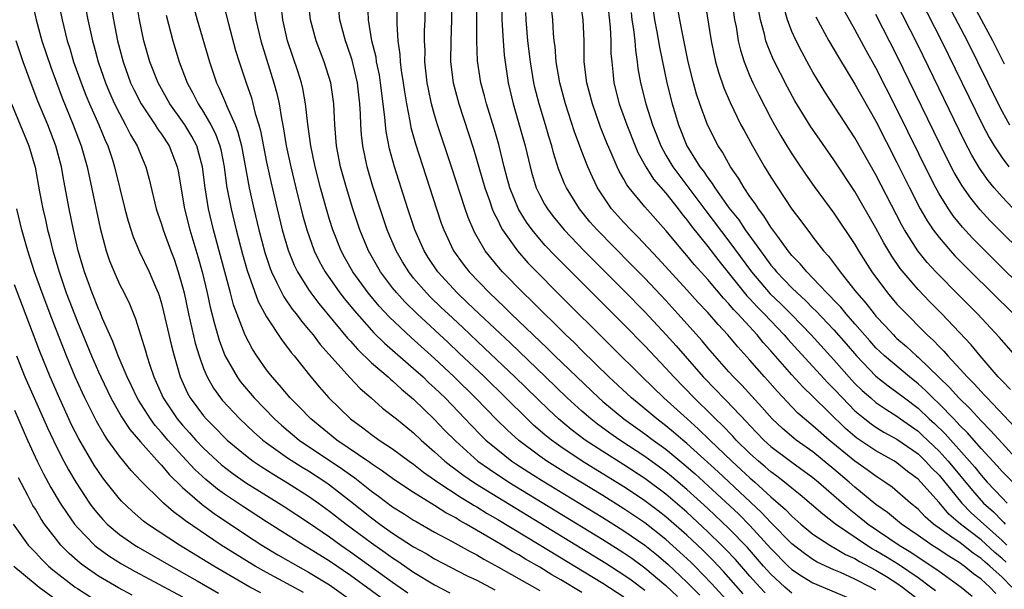
# Model space of a CAD drawing. Units: inches. Extents: x 2619000 to 2622000, y 1467000 to 1470000.
# Drawn here: x 2620100 to 2620193, y 1467053 to 1467107 of the extents above; entities that cross this region are included whole.
import ezdxf

# ---------------------------------------------------------------- set-up
doc = ezdxf.new("R2010")
doc.units = ezdxf.units.IN
doc.header["$MEASUREMENT"] = 0
doc.layers.add('LD26191467_2ft', color=230, linetype='Continuous')

msp = doc.modelspace()

# ---------------------------------------------------------------- linework, layer by layer
at = {"layer": 'LD26191467_2ft'}
for points, elevation in [([(2620107.747, 1467111), (2620108.441, 1467107), (2620108.825, 1467105), (2620109.341, 1467103), (2620110.066, 1467101), (2620110.362, 1467100.362), (2620111.058, 1467099), (2620112.403, 1467097), (2620112.624, 1467096.624), (2620113, 1467096.102), (2620113.73, 1467095), (2620114.51, 1467093), (2620114.596, 1467092.595), (2620115.195, 1467089), (2620115.706, 1467087), (2620116.46, 1467084.46), (2620116.864, 1467083), (2620117.352, 1467081), (2620117.644, 1467079.644), (2620118.042, 1467078.042), (2620118.496, 1467076.496), (2620119.038, 1467075.038), (2620120.192, 1467073), (2620120.531, 1467072.531), (2620121.815, 1467071), (2620123.767, 1467069), (2620124.417, 1467068.417), (2620126.116, 1467067), (2620130.236, 1467064.236), (2620131, 1467063.674), (2620131.405, 1467063.405), (2620133, 1467062.13), (2620133.663, 1467061.662), (2620135, 1467060.657), (2620136.019, 1467060.019), (2620137, 1467059.373), (2620137.23, 1467059.23), (2620139, 1467058.229), (2620140.661, 1467057.339), (2620142.38, 1467056.38), (2620143, 1467056.067), (2620143.666, 1467055.666), (2620145.085, 1467054.915), (2620149, 1467052.683)], 9416), ([(2620153, 1467052.496), (2620151, 1467053.692), (2620150.166, 1467054.166), (2620149, 1467054.889), (2620147.658, 1467055.659), (2620147, 1467056.069), (2620146.399, 1467056.399), (2620145.432, 1467057), (2620144.359, 1467057.641), (2620142.007, 1467059), (2620141.355, 1467059.355), (2620141, 1467059.583), (2620140.068, 1467060.068), (2620139, 1467060.756), (2620137, 1467062.002), (2620135.495, 1467063), (2620135, 1467063.341), (2620134.05, 1467064.05), (2620133, 1467064.724), (2620132.846, 1467064.847), (2620129.702, 1467067), (2620127.201, 1467069), (2620126.131, 1467070.131), (2620125.241, 1467071), (2620124.228, 1467072.228), (2620123.521, 1467073), (2620123, 1467073.685), (2620122.085, 1467075), (2620121.661, 1467075.661), (2620120.976, 1467076.976), (2620119.867, 1467079.867), (2620119.574, 1467081), (2620117.945, 1467087), (2620117.469, 1467089), (2620117.15, 1467091), (2620116.91, 1467093), (2620116.352, 1467095), (2620115.886, 1467095.886), (2620115.209, 1467097), (2620115, 1467097.314), (2620113.787, 1467099), (2620112.671, 1467101), (2620111.885, 1467103), (2620111.321, 1467105), (2620110.912, 1467107), (2620110.235, 1467111)], 9414), ([(2620181, 1467052.722), (2620180.493, 1467053), (2620179, 1467053.765), (2620177.617, 1467054.383), (2620177, 1467054.636), (2620175.387, 1467055.387), (2620175, 1467055.62), (2620174.186, 1467056.186), (2620173, 1467057.111), (2620171, 1467059.165), (2620170.114, 1467060.114), (2620165.976, 1467063.976), (2620163, 1467066.677), (2620162.604, 1467067), (2620161.746, 1467067.746), (2620161, 1467068.348), (2620160.137, 1467069), (2620159, 1467069.963), (2620157.725, 1467071), (2620155.585, 1467073), (2620153, 1467075.529), (2620152.27, 1467076.27), (2620151.494, 1467077), (2620150.248, 1467078.248), (2620149.454, 1467079), (2620148.231, 1467080.23), (2620147.427, 1467081), (2620145.467, 1467083), (2620145.244, 1467083.244), (2620144.332, 1467084.332), (2620143.821, 1467085), (2620142.792, 1467086.792), (2620142.185, 1467088.185), (2620141.903, 1467089), (2620140.616, 1467093), (2620139.283, 1467097), (2620139, 1467097.94), (2620138.709, 1467099), (2620138.404, 1467100.404), (2620138.301, 1467101), (2620138.071, 1467103), (2620138.081, 1467104.081), (2620138.034, 1467105), (2620138.049, 1467105.951), (2620138.104, 1467107), (2620138.165, 1467109.835)], 9394), ([(2620100.641, 1467109), (2620101.091, 1467107), (2620101.631, 1467105), (2620102.47, 1467102.47), (2620103.554, 1467099.554), (2620104.611, 1467097), (2620105.372, 1467095), (2620105.94, 1467093), (2620107.159, 1467087.159), (2620107.743, 1467085), (2620108.057, 1467084.057), (2620108.486, 1467083), (2620109, 1467081.847), (2620109.438, 1467081), (2620109.953, 1467079.953), (2620110.335, 1467079), (2620110.54, 1467078.54), (2620111.496, 1467075.496), (2620111.623, 1467075), (2620111.892, 1467074.108), (2620112.271, 1467073), (2620112.506, 1467072.506), (2620113.152, 1467071), (2620114.494, 1467069), (2620115, 1467068.405), (2620115.676, 1467067.676), (2620116.271, 1467067), (2620117, 1467066.235), (2620118.323, 1467065), (2620118.68, 1467064.68), (2620119, 1467064.421), (2620119.808, 1467063.808), (2620121, 1467062.971), (2620123, 1467061.706), (2620124.677, 1467060.677), (2620127, 1467059.147), (2620129, 1467057.777), (2620130.075, 1467057), (2620131, 1467056.369), (2620135, 1467053.478), (2620136.46, 1467052.46)], 9422), ([(2620103.135, 1467109), (2620103.544, 1467107), (2620104.031, 1467105), (2620104.267, 1467104.267), (2620104.64, 1467103), (2620105.346, 1467101), (2620105.809, 1467099.809), (2620106.147, 1467099), (2620107.027, 1467097), (2620107.6, 1467095.6), (2620107.881, 1467095), (2620108.325, 1467093.675), (2620108.541, 1467093), (2620109.529, 1467089), (2620109.833, 1467087.833), (2620110.321, 1467086.321), (2620110.924, 1467084.924), (2620111.845, 1467083), (2620112.436, 1467081.564), (2620112.684, 1467081), (2620112.768, 1467080.768), (2620113, 1467080.007), (2620113.205, 1467079.205), (2620113.949, 1467075.949), (2620114.195, 1467075), (2620114.78, 1467073), (2620115.467, 1467071.467), (2620115.728, 1467071), (2620117, 1467069.3), (2620117.256, 1467069), (2620118.133, 1467068.133), (2620119, 1467067.243), (2620119.259, 1467067), (2620121, 1467065.553), (2620121.734, 1467065), (2620122.485, 1467064.485), (2620123.704, 1467063.704), (2620125, 1467062.941), (2620127, 1467061.672), (2620127.96, 1467061), (2620129, 1467060.243), (2620130.571, 1467059), (2620133, 1467057.207), (2620134.298, 1467056.298), (2620135, 1467055.782), (2620135.48, 1467055.48), (2620137, 1467054.427), (2620139, 1467053.209), (2620140.455, 1467052.455)], 9420), ([(2620105.617, 1467109), (2620105.993, 1467107), (2620106.423, 1467105), (2620106.557, 1467104.557), (2620106.971, 1467103), (2620107.666, 1467101), (2620108.057, 1467100.057), (2620108.535, 1467099), (2620109, 1467098.058), (2620109.593, 1467097), (2620110.053, 1467096.053), (2620110.68, 1467095), (2620111, 1467094.191), (2620111.512, 1467093), (2620111.837, 1467091.837), (2620112.506, 1467089), (2620112.622, 1467088.622), (2620113, 1467087.533), (2620113.16, 1467087), (2620113.89, 1467085), (2620114.198, 1467084.198), (2620114.595, 1467083), (2620115, 1467081.582), (2620115.146, 1467081), (2620115.576, 1467079), (2620116.214, 1467076.214), (2620116.575, 1467075), (2620117, 1467073.821), (2620117.344, 1467073), (2620117.937, 1467071.937), (2620118.609, 1467071), (2620118.785, 1467070.785), (2620120.45, 1467069), (2620121.766, 1467067.766), (2620122.64, 1467067), (2620123, 1467066.724), (2620125, 1467065.307), (2620126.405, 1467064.405), (2620127, 1467064.052), (2620128.63, 1467063), (2620129, 1467062.742), (2620131, 1467061.182), (2620133, 1467059.583), (2620133.793, 1467059), (2620135, 1467058.146), (2620137, 1467056.84), (2620138.186, 1467056.186), (2620139, 1467055.691), (2620142.086, 1467054.086), (2620143, 1467053.648), (2620144.736, 1467052.736)], 9418), ([(2620115.868, 1467109), (2620116.407, 1467107), (2620117.571, 1467103), (2620118.236, 1467101), (2620118.493, 1467100.493), (2620119.086, 1467099.086), (2620119.181, 1467098.819), (2620120.005, 1467097), (2620120.283, 1467096.282), (2620120.609, 1467095), (2620121.353, 1467091), (2620121.79, 1467089), (2620122.268, 1467087), (2620122.839, 1467084.839), (2620123.334, 1467083.334), (2620123.469, 1467083), (2620123.964, 1467082.036), (2620124.447, 1467081), (2620124.638, 1467080.638), (2620125.455, 1467079.455), (2620125.825, 1467079), (2620126.316, 1467078.316), (2620127, 1467077.521), (2620127.426, 1467077), (2620128.101, 1467076.101), (2620130.938, 1467072.938), (2620131.906, 1467071.906), (2620132.965, 1467071), (2620134.043, 1467070.043), (2620135, 1467069.315), (2620135.366, 1467069), (2620137, 1467067.685), (2620137.714, 1467067), (2620139, 1467065.883), (2620139.959, 1467065), (2620140.534, 1467064.534), (2620141, 1467064.208), (2620141.685, 1467063.685), (2620142.875, 1467062.875), (2620145, 1467061.552), (2620155.281, 1467055.282), (2620157, 1467054.176), (2620157.686, 1467053.686), (2620159, 1467052.704)], 9410), ([(2620118.789, 1467109), (2620119.384, 1467106.616), (2620120.059, 1467104.059), (2620120.384, 1467103), (2620121.054, 1467101), (2620121.556, 1467099.556), (2620121.914, 1467098.086), (2620122.255, 1467097), (2620122.418, 1467096.418), (2620123, 1467093.442), (2620123.43, 1467091.43), (2620123.998, 1467089), (2620124.492, 1467087), (2620125.055, 1467085.054), (2620125.631, 1467083.631), (2620125.941, 1467083), (2620127, 1467081.316), (2620127.215, 1467081), (2620127.979, 1467079.979), (2620130.706, 1467076.706), (2620131, 1467076.398), (2620131.649, 1467075.649), (2620133, 1467074.358), (2620134.574, 1467073), (2620134.791, 1467072.791), (2620135, 1467072.631), (2620135.839, 1467071.839), (2620137, 1467070.899), (2620139, 1467068.962), (2620139.947, 1467067.947), (2620141, 1467066.877), (2620143.115, 1467065), (2620144.215, 1467064.215), (2620146.059, 1467063), (2620155, 1467057.543), (2620156.558, 1467056.558), (2620157, 1467056.275), (2620157.752, 1467055.752), (2620159, 1467054.849), (2620161, 1467053.162), (2620162.105, 1467052.105)], 9408), ([(2620168.372, 1467052.371), (2620166.487, 1467054.488), (2620165.519, 1467055.519), (2620164.514, 1467056.514), (2620163, 1467057.93), (2620161, 1467059.684), (2620160.264, 1467060.264), (2620159, 1467061.222), (2620157.937, 1467061.937), (2620157, 1467062.553), (2620153.036, 1467065), (2620151, 1467066.365), (2620150.104, 1467067), (2620149.489, 1467067.49), (2620148.418, 1467068.418), (2620147.797, 1467069), (2620145.783, 1467071), (2620143.728, 1467073), (2620141.312, 1467075.312), (2620140.279, 1467076.279), (2620137.324, 1467079), (2620136.159, 1467080.159), (2620135.391, 1467081), (2620135, 1467081.487), (2620133.849, 1467083), (2620132.703, 1467085), (2620131.883, 1467087), (2620131.214, 1467089), (2620130.6, 1467091), (2620130.053, 1467093), (2620129.667, 1467095), (2620129.502, 1467097), (2620129.416, 1467099), (2620129.131, 1467101), (2620128.49, 1467103), (2620127.724, 1467105), (2620127.19, 1467107), (2620126.96, 1467109)], 9402), ([(2620135.427, 1467109), (2620135.388, 1467106.612), (2620135.486, 1467105), (2620135.689, 1467103.689), (2620135.721, 1467103), (2620135.823, 1467102.177), (2620136.017, 1467101), (2620136.134, 1467100.134), (2620136.322, 1467099), (2620136.652, 1467097.348), (2620136.748, 1467096.748), (2620137.184, 1467095.184), (2620139.166, 1467089), (2620139.634, 1467087.634), (2620139.864, 1467087), (2620140.807, 1467085), (2620141.722, 1467083.722), (2620142.277, 1467083), (2620144.218, 1467081), (2620145.651, 1467079.651), (2620146.294, 1467079), (2620148.366, 1467077), (2620149.724, 1467075.724), (2620150.447, 1467075), (2620154.616, 1467071), (2620155, 1467070.666), (2620157.017, 1467069), (2620159, 1467067.594), (2620159.784, 1467067), (2620161, 1467066.119), (2620162.714, 1467064.714), (2620163.78, 1467063.781), (2620165.866, 1467061.866), (2620167.933, 1467059.933), (2620169, 1467058.864), (2620171, 1467056.669), (2620172.654, 1467055), (2620173, 1467054.682), (2620174.005, 1467054.004), (2620175, 1467053.396), (2620179, 1467051.735)], 9396), ([(2620140.63, 1467109.37), (2620140.618, 1467107), (2620140.539, 1467105), (2620140.521, 1467103), (2620140.764, 1467101), (2620141.294, 1467099), (2620142.707, 1467094.707), (2620143.77, 1467091), (2620144.218, 1467089.782), (2620144.481, 1467089), (2620144.623, 1467088.623), (2620145, 1467087.908), (2620145.289, 1467087.289), (2620145.471, 1467087), (2620146.884, 1467085), (2620147.872, 1467083.872), (2620148.708, 1467083), (2620150.702, 1467081), (2620155.875, 1467075.875), (2620158.748, 1467073), (2620160.814, 1467071), (2620163.02, 1467069), (2620164.08, 1467068.08), (2620165.183, 1467067), (2620167.269, 1467065), (2620168.175, 1467064.175), (2620169, 1467063.393), (2620169.455, 1467063), (2620171, 1467061.598), (2620172.393, 1467060.393), (2620173, 1467059.748), (2620173.863, 1467059), (2620175, 1467058.056), (2620176.595, 1467057), (2620176.848, 1467056.848), (2620177, 1467056.776), (2620178.113, 1467056.113), (2620179, 1467055.711), (2620179.44, 1467055.44), (2620181, 1467054.61), (2620181.998, 1467053.998), (2620183, 1467053.367), (2620183.519, 1467053), (2620185.478, 1467051.478)], 9392), ([(2620186.651, 1467052.652), (2620186.196, 1467053), (2620185, 1467053.878), (2620183.152, 1467055.152), (2620181.916, 1467055.916), (2620181, 1467056.468), (2620180.652, 1467056.653), (2620180.09, 1467057), (2620177.157, 1467059), (2620175.931, 1467059.931), (2620174.866, 1467060.867), (2620173.786, 1467061.786), (2620173, 1467062.407), (2620172.295, 1467063), (2620171.569, 1467063.569), (2620171, 1467063.976), (2620170.46, 1467064.46), (2620169.809, 1467065), (2620169, 1467065.729), (2620167.701, 1467067), (2620167.37, 1467067.37), (2620166.391, 1467068.391), (2620165.735, 1467069), (2620165.377, 1467069.377), (2620163.687, 1467071), (2620161.748, 1467073), (2620161, 1467073.837), (2620159, 1467075.96), (2620157, 1467077.998), (2620150.495, 1467084.495), (2620149.522, 1467085.522), (2620149, 1467086.114), (2620148.271, 1467087), (2620147.736, 1467087.736), (2620146.97, 1467088.97), (2620146.147, 1467091), (2620145.915, 1467091.915), (2620145.615, 1467093), (2620145.107, 1467095.107), (2620144.661, 1467096.661), (2620143.924, 1467099), (2620143.742, 1467099.742), (2620143.396, 1467101), (2620143.091, 1467103.091), (2620143.027, 1467105), (2620143.004, 1467109)], 9390), ([(2620145.374, 1467109), (2620145.379, 1467107), (2620145.511, 1467105), (2620145.624, 1467103.624), (2620145.996, 1467101), (2620146.464, 1467099), (2620147.054, 1467097), (2620147.61, 1467095), (2620148.081, 1467093), (2620148.278, 1467092.278), (2620148.664, 1467091), (2620149, 1467090.303), (2620149.455, 1467089.455), (2620149.726, 1467089), (2620150.278, 1467088.278), (2620151.316, 1467087), (2620153.232, 1467085), (2620157, 1467081.232), (2620159, 1467079.184), (2620161.048, 1467077), (2620161.972, 1467075.972), (2620164.563, 1467073), (2620165.77, 1467071.77), (2620166.502, 1467071), (2620166.757, 1467070.757), (2620168.707, 1467068.707), (2620169, 1467068.379), (2620170.331, 1467067), (2620171, 1467066.396), (2620173, 1467064.897), (2620175, 1467063.43), (2620175.519, 1467063), (2620178.443, 1467060.443), (2620179.568, 1467059.569), (2620180.26, 1467059), (2620183.2, 1467057), (2620184.322, 1467056.323), (2620185, 1467055.859), (2620186.316, 1467055), (2620187, 1467054.513), (2620189.093, 1467053), (2620190.149, 1467052.149)], 9388), ([(2620193.377, 1467055.376), (2620193, 1467055.722), (2620192.302, 1467056.302), (2620191, 1467057.493), (2620189.053, 1467059), (2620187.941, 1467059.941), (2620187, 1467061.054), (2620185.275, 1467063), (2620185, 1467063.286), (2620184.013, 1467064.013), (2620183, 1467064.841), (2620182.752, 1467065), (2620181, 1467065.972), (2620179.179, 1467067.18), (2620179, 1467067.32), (2620178.095, 1467068.095), (2620175, 1467071.144), (2620174.048, 1467072.049), (2620173, 1467073.218), (2620171, 1467075.501), (2620170.274, 1467076.274), (2620169.682, 1467077), (2620167.848, 1467079), (2620167.428, 1467079.428), (2620167, 1467079.957), (2620166.486, 1467080.486), (2620165, 1467082.263), (2620163.707, 1467083.707), (2620163, 1467084.573), (2620162.617, 1467085), (2620161, 1467086.923), (2620159, 1467089.176), (2620157.508, 1467091), (2620157.288, 1467091.288), (2620157, 1467091.832), (2620156.57, 1467092.57), (2620156.37, 1467093), (2620155.908, 1467094.092), (2620155.351, 1467095.351), (2620154.786, 1467096.786), (2620154.006, 1467099), (2620153.482, 1467101), (2620153.237, 1467103), (2620153.213, 1467105), (2620153.14, 1467107), (2620152.816, 1467109.184)], 9382), ([(2620155.404, 1467109), (2620155.708, 1467106.292), (2620155.766, 1467105), (2620155.782, 1467103.782), (2620155.847, 1467103), (2620155.957, 1467102.044), (2620156.055, 1467101), (2620156.553, 1467099), (2620157.276, 1467097), (2620158.071, 1467095), (2620158.349, 1467094.349), (2620159.086, 1467093), (2620159.828, 1467091.828), (2620161, 1467090.48), (2620162.173, 1467089), (2620162.525, 1467088.525), (2620163, 1467087.965), (2620163.398, 1467087.398), (2620165, 1467085.404), (2620166.041, 1467084.041), (2620168.723, 1467080.723), (2620169, 1467080.441), (2620169.684, 1467079.684), (2620170.366, 1467079), (2620172.268, 1467077), (2620172.605, 1467076.605), (2620173.554, 1467075.554), (2620176.429, 1467072.429), (2620177, 1467071.863), (2620177.799, 1467071), (2620179, 1467069.777), (2620179.938, 1467069), (2620180.533, 1467068.534), (2620181, 1467068.225), (2620181.761, 1467067.761), (2620183, 1467067.081), (2620185, 1467065.675), (2620185.714, 1467065), (2620186.329, 1467064.328), (2620187, 1467063.66), (2620189.155, 1467061), (2620190.068, 1467060.069), (2620193, 1467057.438), (2620193.444, 1467057)], 9380), ([(2620159.633, 1467109), (2620159.924, 1467107), (2620160.146, 1467105.854), (2620160.389, 1467104.389), (2620161.08, 1467101), (2620161.603, 1467099), (2620162.209, 1467097), (2620162.999, 1467095), (2620164.252, 1467093), (2620164.587, 1467092.587), (2620165, 1467091.946), (2620165.418, 1467091.418), (2620165.659, 1467091), (2620167, 1467089.104), (2620167.942, 1467087.942), (2620168.561, 1467087), (2620169.994, 1467085), (2620170.434, 1467084.434), (2620171, 1467083.643), (2620171.3, 1467083.3), (2620171.534, 1467083), (2620173, 1467081.485), (2620173.489, 1467081), (2620174.281, 1467080.281), (2620175, 1467079.541), (2620175.278, 1467079.278), (2620177, 1467077.471), (2620178.158, 1467076.158), (2620179.145, 1467075), (2620181, 1467073.087), (2620182.156, 1467072.156), (2620183, 1467071.568), (2620183.708, 1467071), (2620185, 1467070.019), (2620186.071, 1467069), (2620186.56, 1467068.56), (2620187.578, 1467067.578), (2620189.885, 1467065), (2620190.403, 1467064.403), (2620191, 1467063.65), (2620191.591, 1467063), (2620193, 1467061.502), (2620193.497, 1467061)], 9376), ([(2620195, 1467061.972), (2620193, 1467064.012), (2620192.537, 1467064.536), (2620191, 1467066.204), (2620189.696, 1467067.696), (2620189, 1467068.365), (2620188.703, 1467068.703), (2620188.394, 1467069), (2620187, 1467070.434), (2620186.404, 1467071), (2620185.713, 1467071.713), (2620185, 1467072.347), (2620184.185, 1467073), (2620181.811, 1467075), (2620181, 1467075.785), (2620180.424, 1467076.424), (2620179, 1467078.071), (2620178.169, 1467079), (2620177.645, 1467079.645), (2620177, 1467080.305), (2620176.669, 1467080.668), (2620176.318, 1467081), (2620175, 1467082.41), (2620174.404, 1467083), (2620173.777, 1467083.777), (2620173, 1467084.572), (2620172.648, 1467085), (2620171.645, 1467086.355), (2620171, 1467087.255), (2620170.339, 1467088.339), (2620169.806, 1467089), (2620169.502, 1467089.502), (2620169, 1467090.182), (2620168.445, 1467091), (2620167.92, 1467091.919), (2620167.166, 1467093), (2620166.393, 1467094.393), (2620165.986, 1467095), (2620164.966, 1467097), (2620164.227, 1467099), (2620163.921, 1467099.921), (2620163.621, 1467101), (2620163.129, 1467103), (2620162.642, 1467105.358), (2620162.323, 1467107), (2620161.978, 1467109)], 9374), ([(2620164.669, 1467109), (2620165.314, 1467105), (2620165.593, 1467103.593), (2620165.733, 1467103), (2620166.002, 1467102.002), (2620166.51, 1467100.51), (2620167.111, 1467099.111), (2620168.153, 1467097), (2620168.443, 1467096.443), (2620169.234, 1467095), (2620170.388, 1467093), (2620171, 1467092.001), (2620171.644, 1467091), (2620173, 1467088.981), (2620173.857, 1467087.857), (2620174.468, 1467087), (2620174.71, 1467086.71), (2620175, 1467086.312), (2620176.009, 1467085), (2620176.487, 1467084.488), (2620177.35, 1467083.35), (2620177.584, 1467083), (2620179, 1467081.229), (2620179.168, 1467081), (2620180.032, 1467080.032), (2620180.814, 1467079), (2620181, 1467078.782), (2620181.874, 1467077.874), (2620182.657, 1467077), (2620182.83, 1467076.83), (2620183, 1467076.668), (2620183.899, 1467075.898), (2620184.848, 1467075), (2620185, 1467074.874), (2620187.998, 1467071.998), (2620188.883, 1467071), (2620189.961, 1467069.961), (2620191, 1467068.826), (2620191.914, 1467067.914), (2620193, 1467066.697), (2620194.575, 1467065)], 9372), ([(2620167.29, 1467109), (2620167.545, 1467107), (2620167.679, 1467106.321), (2620167.893, 1467105), (2620168.098, 1467104.098), (2620168.451, 1467103), (2620169, 1467101.629), (2620169.278, 1467101), (2620169.839, 1467099.839), (2620171, 1467097.627), (2620171.348, 1467097), (2620171.947, 1467095.947), (2620172.522, 1467095), (2620173, 1467094.23), (2620173.487, 1467093.487), (2620174.3, 1467092.301), (2620175.132, 1467091.132), (2620177, 1467088.578), (2620179, 1467085.594), (2620179.348, 1467085), (2620180.616, 1467083), (2620182.097, 1467081), (2620183, 1467079.939), (2620183.448, 1467079.448), (2620185.887, 1467077), (2620186.474, 1467076.474), (2620187, 1467075.905), (2620187.454, 1467075.454), (2620187.835, 1467075), (2620189, 1467073.754), (2620189.68, 1467073), (2620190.349, 1467072.349), (2620191, 1467071.616), (2620191.31, 1467071.309), (2620191.575, 1467071), (2620194.224, 1467068.224)], 9370), ([(2620194.533, 1467088.533), (2620193, 1467090.143), (2620192.251, 1467091), (2620191.683, 1467091.683), (2620190.859, 1467092.858), (2620190.115, 1467094.114), (2620189.428, 1467095.428), (2620185, 1467104.545), (2620182.777, 1467109)], 9358), ([(2620185.196, 1467109), (2620187.226, 1467105), (2620191.131, 1467097), (2620191.775, 1467095.775), (2620192.24, 1467095), (2620193, 1467093.851), (2620193.648, 1467093)], 9356), ([(2620187.585, 1467109), (2620189.668, 1467105), (2620190.665, 1467103), (2620192.618, 1467099), (2620193, 1467098.257), (2620193.697, 1467097)], 9354), ([(2620193.23, 1467102.77), (2620192.105, 1467105), (2620191.056, 1467107), (2620189.982, 1467109)], 9352), ([(2620121.856, 1467107.856), (2620121.99, 1467107), (2620122.451, 1467105), (2620122.572, 1467104.572), (2620123.707, 1467101), (2620123.98, 1467099.98), (2620124.187, 1467099), (2620124.414, 1467097.586), (2620124.619, 1467096.619), (2620124.882, 1467095), (2620125.301, 1467093), (2620125.78, 1467091), (2620126.433, 1467088.433), (2620126.83, 1467087), (2620127.535, 1467085), (2620128.013, 1467084.013), (2620128.566, 1467083), (2620129.978, 1467081), (2620130.423, 1467080.423), (2620131.328, 1467079.328), (2620133, 1467077.442), (2620133.211, 1467077.211), (2620134.212, 1467076.212), (2620137, 1467073.811), (2620137.898, 1467073), (2620138.457, 1467072.457), (2620139, 1467071.969), (2620139.989, 1467071), (2620141.915, 1467069), (2620142.438, 1467068.438), (2620143.427, 1467067.427), (2620143.869, 1467067), (2620145, 1467066.052), (2620146.352, 1467065), (2620146.738, 1467064.738), (2620147.949, 1467063.95), (2620149.177, 1467063.176), (2620155, 1467059.626), (2620157, 1467058.369), (2620159, 1467056.979), (2620160.101, 1467056.101), (2620161.187, 1467055.187), (2620163, 1467053.485), (2620164.222, 1467052.223)], 9406), ([(2620167.503, 1467051), (2620165.354, 1467053.354), (2620163.754, 1467055), (2620163.375, 1467055.375), (2620162.338, 1467056.338), (2620161, 1467057.522), (2620159, 1467059.105), (2620157, 1467060.463), (2620155, 1467061.709), (2620151.714, 1467063.714), (2620149.674, 1467065), (2620149, 1467065.471), (2620147, 1467066.956), (2620145.923, 1467067.923), (2620144.916, 1467068.916), (2620142.881, 1467071), (2620140.847, 1467073), (2620139, 1467074.748), (2620136.752, 1467076.752), (2620134.692, 1467078.692), (2620133.732, 1467079.732), (2620132.664, 1467081), (2620131.211, 1467083), (2620130.416, 1467084.416), (2620130.104, 1467085), (2620129.316, 1467087), (2620129, 1467087.994), (2620128.762, 1467088.762), (2620128.134, 1467091), (2620127.623, 1467093), (2620127.211, 1467095), (2620126.931, 1467097.069), (2620126.724, 1467099), (2620126.463, 1467100.463), (2620126.338, 1467101), (2620126.015, 1467102.015), (2620125.003, 1467105), (2620124.56, 1467107), (2620124.397, 1467108.397)], 9404), ([(2620170.466, 1467052.467), (2620169.956, 1467053), (2620169, 1467054.049), (2620167.623, 1467055.622), (2620166.656, 1467056.657), (2620166.31, 1467057), (2620165, 1467058.272), (2620163, 1467060.118), (2620161, 1467061.835), (2620159, 1467063.33), (2620157, 1467064.641), (2620155, 1467065.905), (2620153.325, 1467067), (2620151.995, 1467067.995), (2620150.793, 1467069), (2620149.862, 1467069.862), (2620146.635, 1467073), (2620143.75, 1467075.75), (2620141.694, 1467077.694), (2620140.273, 1467079), (2620139.622, 1467079.622), (2620138.602, 1467080.602), (2620138.214, 1467081), (2620137, 1467082.417), (2620136.528, 1467083), (2620135.943, 1467083.943), (2620135.321, 1467085), (2620134.63, 1467086.63), (2620134.477, 1467087), (2620133.799, 1467089), (2620133.119, 1467091.119), (2620132.567, 1467093), (2620132.15, 1467095), (2620132.036, 1467096.036), (2620131.973, 1467097), (2620131.946, 1467098.054), (2620131.888, 1467099), (2620131.65, 1467101), (2620131.135, 1467103.135), (2620130.642, 1467104.642), (2620130.509, 1467105), (2620129.985, 1467107), (2620129.895, 1467107.895)], 9400), ([(2620173, 1467052.44), (2620172.339, 1467053), (2620171, 1467054.231), (2620170.299, 1467055), (2620168.758, 1467056.759), (2620167, 1467058.585), (2620165, 1467060.474), (2620163, 1467062.297), (2620161.537, 1467063.537), (2620161, 1467063.975), (2620160.413, 1467064.413), (2620159, 1467065.437), (2620156.621, 1467067), (2620155.66, 1467067.66), (2620154.499, 1467068.499), (2620153.854, 1467069), (2620153, 1467069.741), (2620151.626, 1467071), (2620149.56, 1467073), (2620146.207, 1467076.207), (2620143.243, 1467079), (2620142.101, 1467080.101), (2620141.128, 1467081), (2620139.3, 1467083), (2620138.384, 1467084.384), (2620137.998, 1467085), (2620137.118, 1467087), (2620136.444, 1467089), (2620135.176, 1467093), (2620134.708, 1467094.708), (2620134.374, 1467096.374), (2620134.309, 1467097), (2620134.264, 1467097.736), (2620133.861, 1467101), (2620133.742, 1467101.742), (2620133.475, 1467103), (2620133.418, 1467103.418), (2620133.034, 1467105), (2620132.704, 1467107), (2620132.636, 1467108.636)], 9398), ([(2620193.916, 1467053), (2620193, 1467053.936), (2620191.84, 1467055), (2620191.381, 1467055.382), (2620191, 1467055.736), (2620190.234, 1467056.234), (2620189, 1467057.204), (2620188.232, 1467057.768), (2620186.485, 1467059), (2620185.688, 1467059.688), (2620185, 1467060.418), (2620184.283, 1467061), (2620182.526, 1467062.526), (2620181.849, 1467063), (2620181, 1467063.552), (2620180.176, 1467064.176), (2620179, 1467064.981), (2620176.538, 1467067), (2620175, 1467068.363), (2620174.213, 1467069), (2620173.569, 1467069.569), (2620173, 1467070.146), (2620171.616, 1467071.616), (2620170.689, 1467072.689), (2620170.402, 1467073), (2620169, 1467074.604), (2620167.852, 1467075.852), (2620166.91, 1467077), (2620165.981, 1467077.981), (2620165, 1467079.124), (2620164.091, 1467080.091), (2620163, 1467081.306), (2620160.282, 1467084.282), (2620158.343, 1467086.343), (2620157.665, 1467087), (2620157, 1467087.708), (2620155.843, 1467089), (2620155, 1467090.23), (2620154.509, 1467091), (2620154.009, 1467092.009), (2620153.569, 1467093), (2620153, 1467094.448), (2620152.315, 1467096.315), (2620151.446, 1467099), (2620150.899, 1467101), (2620150.561, 1467103), (2620150.458, 1467104.458), (2620150.386, 1467105), (2620150.323, 1467105.677), (2620150.233, 1467107), (2620150.107, 1467108.107)], 9384), ([(2620193.801, 1467071.801), (2620193, 1467072.617), (2620192.823, 1467072.823), (2620192.644, 1467073), (2620190.901, 1467075), (2620190.047, 1467076.047), (2620187.261, 1467079), (2620186.135, 1467080.136), (2620185, 1467081.322), (2620183.309, 1467083.309), (2620182.499, 1467084.499), (2620181.754, 1467085.754), (2620181, 1467087.167), (2620179, 1467090.655), (2620177, 1467093.664), (2620175.617, 1467095.617), (2620174.813, 1467096.813), (2620173.291, 1467099.29), (2620172.579, 1467100.579), (2620171.228, 1467103.228), (2620170.637, 1467104.637), (2620170.524, 1467105), (2620170.392, 1467105.608), (2620170.007, 1467107), (2620169.851, 1467107.851)], 9368), ([(2620194.274, 1467075), (2620192.755, 1467076.755), (2620190.651, 1467079), (2620189, 1467080.655), (2620186.699, 1467083), (2620185.885, 1467083.886), (2620184.995, 1467084.995), (2620183.726, 1467087), (2620183.461, 1467087.461), (2620181, 1467092.246), (2620179, 1467095.743), (2620176.133, 1467100.134), (2620175, 1467102.011), (2620174.639, 1467102.639), (2620173.929, 1467103.929), (2620173.389, 1467105), (2620173, 1467105.883), (2620172.577, 1467107), (2620172.236, 1467108.236)], 9366), ([(2620197.506, 1467079), (2620193.193, 1467083.193), (2620191, 1467085.374), (2620190.197, 1467086.197), (2620189.24, 1467087.24), (2620188.342, 1467088.342), (2620187.891, 1467089), (2620187, 1467090.435), (2620186.687, 1467091), (2620186.111, 1467092.112), (2620183, 1467098.501), (2620181, 1467102.434), (2620180.077, 1467104.077), (2620179, 1467106.056), (2620177.928, 1467107.928)], 9362), ([(2620113.439, 1467107.439), (2620114.073, 1467105), (2620114.697, 1467103), (2620115.453, 1467101), (2620116.001, 1467100.001), (2620116.485, 1467099), (2620117, 1467098.21), (2620117.698, 1467097), (2620118.138, 1467096.138), (2620118.553, 1467095), (2620118.64, 1467094.64), (2620118.965, 1467093), (2620119.205, 1467091.205), (2620119.625, 1467089), (2620120.103, 1467087), (2620120.702, 1467084.702), (2620121.146, 1467083.146), (2620122.197, 1467080.197), (2620123, 1467078.729), (2620124.48, 1467076.48), (2620125, 1467075.82), (2620125.34, 1467075.34), (2620125.635, 1467075), (2620127.23, 1467073), (2620128.033, 1467072.033), (2620128.938, 1467071), (2620130.984, 1467069), (2620132.165, 1467068.165), (2620133, 1467067.512), (2620133.71, 1467067), (2620135, 1467066.155), (2620136.562, 1467065), (2620137, 1467064.697), (2620137.944, 1467063.944), (2620139, 1467063.218), (2620139.292, 1467063), (2620141.527, 1467061.527), (2620142.414, 1467061), (2620142.771, 1467060.771), (2620143, 1467060.646), (2620144.01, 1467060.01), (2620145, 1467059.439), (2620148.941, 1467057.059), (2620155, 1467053.373), (2620157, 1467052.067)], 9412), ([(2620192.396, 1467052.396), (2620191.832, 1467053), (2620191, 1467053.753), (2620190.276, 1467054.276), (2620189.402, 1467055), (2620189.159, 1467055.159), (2620189, 1467055.285), (2620187.931, 1467055.931), (2620186.735, 1467056.735), (2620186.315, 1467057), (2620185, 1467057.928), (2620183.417, 1467059), (2620182.096, 1467060.096), (2620181, 1467060.87), (2620179, 1467062.521), (2620178.458, 1467063), (2620177, 1467064.223), (2620175, 1467065.868), (2620173.415, 1467067), (2620173.182, 1467067.182), (2620172.096, 1467068.096), (2620171.136, 1467069), (2620170.141, 1467070.141), (2620168.229, 1467072.229), (2620167.452, 1467073), (2620167, 1467073.502), (2620165.669, 1467075), (2620165, 1467075.778), (2620164.449, 1467076.449), (2620162.158, 1467079), (2620161, 1467080.262), (2620159, 1467082.39), (2620157.715, 1467083.715), (2620154.453, 1467087), (2620153.776, 1467087.776), (2620152.776, 1467089), (2620151.544, 1467091), (2620151.37, 1467091.37), (2620150.801, 1467092.802), (2620150.315, 1467094.315), (2620150.144, 1467095), (2620149.869, 1467095.869), (2620149.544, 1467097), (2620148.936, 1467099), (2620148.546, 1467100.546), (2620148.444, 1467101), (2620148.119, 1467103), (2620147.882, 1467105), (2620147.713, 1467107), (2620147.683, 1467107.683)], 9386), ([(2620157.686, 1467107.686), (2620157.775, 1467107), (2620157.923, 1467106.077), (2620158.038, 1467105), (2620158.104, 1467104.104), (2620158.278, 1467103), (2620158.35, 1467102.35), (2620158.579, 1467101), (2620159.09, 1467099), (2620159.745, 1467097), (2620160.509, 1467095), (2620161, 1467094.123), (2620161.657, 1467093), (2620162.228, 1467092.228), (2620163.105, 1467091.105), (2620164.8, 1467088.8), (2620167, 1467085.914), (2620169.14, 1467083), (2620170.927, 1467080.927), (2620171.948, 1467079.949), (2620172.901, 1467079), (2620173.942, 1467077.942), (2620174.839, 1467077), (2620177, 1467074.637), (2620178.7, 1467072.7), (2620179, 1467072.383), (2620179.7, 1467071.7), (2620180.495, 1467071), (2620181, 1467070.577), (2620181.925, 1467069.925), (2620183, 1467069.258), (2620183.34, 1467069), (2620185, 1467067.827), (2620185.435, 1467067.435), (2620187, 1467065.947), (2620187.861, 1467065), (2620190.182, 1467062.182), (2620191.238, 1467061), (2620192.171, 1467060.17), (2620193, 1467059.296), (2620193.157, 1467059.157), (2620193.294, 1467059)], 9378), ([(2620175.277, 1467107.277), (2620176.511, 1467105), (2620177.425, 1467103.425), (2620179, 1467100.859), (2620181, 1467097.339), (2620183, 1467093.412), (2620184.18, 1467091), (2620185.206, 1467089), (2620185.859, 1467087.86), (2620186.445, 1467087), (2620187, 1467086.259), (2620188.08, 1467085), (2620188.52, 1467084.52), (2620190.016, 1467083), (2620194.08, 1467079)], 9364), ([(2620194.868, 1467084.868), (2620192.722, 1467087), (2620191.873, 1467087.873), (2620190.916, 1467088.916), (2620190.013, 1467090.013), (2620189.192, 1467091.192), (2620188.454, 1467092.454), (2620188.17, 1467093), (2620187.112, 1467095.112), (2620183, 1467103.584), (2620181, 1467107.503)], 9360), ([(2620137, 1467049.728), (2620131, 1467054.1), (2620129, 1467055.468), (2620127, 1467056.714), (2620126.509, 1467057), (2620123, 1467059.203), (2620120.698, 1467060.698), (2620119, 1467061.855), (2620118.334, 1467062.334), (2620117.237, 1467063.237), (2620116.19, 1467064.19), (2620115, 1467065.47), (2620113.611, 1467067), (2620113, 1467067.722), (2620112.392, 1467068.392), (2620111.95, 1467069), (2620110.802, 1467070.802), (2620110.691, 1467071), (2620110.152, 1467072.152), (2620109.729, 1467073), (2620108.885, 1467075), (2620108.378, 1467076.378), (2620107.368, 1467078.632), (2620107.157, 1467079.157), (2620107, 1467079.481), (2620106.398, 1467081), (2620105.676, 1467083), (2620105.087, 1467085), (2620104.62, 1467087), (2620104.203, 1467089), (2620103.701, 1467091.7), (2620103.477, 1467093), (2620102.956, 1467095), (2620102.171, 1467097), (2620101.236, 1467099.236), (2620100.683, 1467100.683), (2620099.85, 1467103), (2620099.168, 1467105)], 9424), ([(2620098.731, 1467099), (2620100.385, 1467095), (2620100.968, 1467092.968), (2620101.397, 1467090.603), (2620101.708, 1467089), (2620101.959, 1467087.959), (2620102.163, 1467087), (2620102.344, 1467086.344), (2620102.674, 1467085), (2620103.26, 1467083), (2620103.391, 1467082.609), (2620103.946, 1467081), (2620105, 1467078.262), (2620106.351, 1467075), (2620107, 1467073.499), (2620107.222, 1467073), (2620108.191, 1467071), (2620109.208, 1467069.208), (2620109.993, 1467067.993), (2620111, 1467066.813), (2620112.801, 1467064.801), (2620113, 1467064.608), (2620113.725, 1467063.725), (2620115, 1467062.497), (2620116.866, 1467060.866), (2620118.007, 1467060.007), (2620121, 1467058.001), (2620122.554, 1467057), (2620124.08, 1467056.08), (2620125.971, 1467055), (2620127, 1467054.436), (2620129, 1467053.206), (2620131, 1467051.8)], 9426), ([(2620126.502, 1467052.502), (2620123, 1467054.383), (2620121.912, 1467055), (2620121.341, 1467055.341), (2620118.692, 1467057), (2620115.297, 1467059.297), (2620115, 1467059.546), (2620114.152, 1467060.152), (2620113.186, 1467061), (2620113, 1467061.179), (2620111.081, 1467063.081), (2620110.11, 1467064.11), (2620109, 1467065.46), (2620107.912, 1467067), (2620107.539, 1467067.539), (2620106.809, 1467068.809), (2620105.704, 1467071), (2620105.477, 1467071.477), (2620104.793, 1467073), (2620103.954, 1467075), (2620102.555, 1467078.555), (2620101.635, 1467081), (2620100.93, 1467083), (2620100.282, 1467085), (2620099.721, 1467087), (2620099.228, 1467089)], 9428), ([(2620122.446, 1467052.446), (2620121.416, 1467053), (2620117.982, 1467055), (2620114.721, 1467057), (2620111.674, 1467059), (2620111.29, 1467059.29), (2620110.214, 1467060.214), (2620109.19, 1467061.19), (2620109, 1467061.401), (2620107.732, 1467063), (2620107.412, 1467063.412), (2620107, 1467064), (2620106.607, 1467064.607), (2620105.128, 1467067.128), (2620104.452, 1467068.452), (2620104.197, 1467069), (2620103.19, 1467071.19), (2620102.402, 1467073), (2620101.418, 1467075.418), (2620099.772, 1467079.772), (2620099, 1467081.765)], 9430), ([(2620099.198, 1467075), (2620100.009, 1467073), (2620102.149, 1467068.149), (2620103, 1467066.341), (2620103.697, 1467065), (2620104.159, 1467064.159), (2620104.843, 1467063), (2620106.16, 1467061), (2620106.513, 1467060.513), (2620107, 1467059.913), (2620107.428, 1467059.428), (2620107.847, 1467059), (2620109, 1467058.024), (2620110.463, 1467057), (2620110.796, 1467056.796), (2620113.922, 1467055), (2620116.388, 1467053.612), (2620118.43, 1467052.431)], 9432), ([(2620099, 1467069.832), (2620100.253, 1467067), (2620101.156, 1467065), (2620101.766, 1467063.766), (2620102.476, 1467062.476), (2620103.373, 1467061), (2620104.011, 1467060.011), (2620104.731, 1467059), (2620105, 1467058.675), (2620106.615, 1467057), (2620106.82, 1467056.82), (2620107.98, 1467055.98), (2620109.209, 1467055.209), (2620110.489, 1467054.489), (2620115, 1467052.072)], 9434), ([(2620110.223, 1467052.223), (2620108.927, 1467052.927), (2620107, 1467054.057), (2620105.634, 1467055), (2620105.27, 1467055.27), (2620104.204, 1467056.204), (2620103.435, 1467057), (2620103, 1467057.535), (2620101.884, 1467059), (2620101.526, 1467059.526), (2620101, 1467060.414), (2620100.767, 1467060.767), (2620100.279, 1467061.721), (2620099.388, 1467063.388)], 9436), ([(2620098.901, 1467059), (2620100.325, 1467057), (2620101, 1467056.293), (2620101.617, 1467055.617), (2620102.255, 1467055), (2620102.66, 1467054.66), (2620104.797, 1467053), (2620105, 1467052.857), (2620107, 1467051.575)], 9438), ([(2620098.954, 1467055), (2620101.161, 1467053.161), (2620101.36, 1467053), (2620103, 1467051.797)], 9440)]:
    msp.add_lwpolyline(points, dxfattribs=dict(at, elevation=elevation))

doc.saveas('drawing.dxf')
